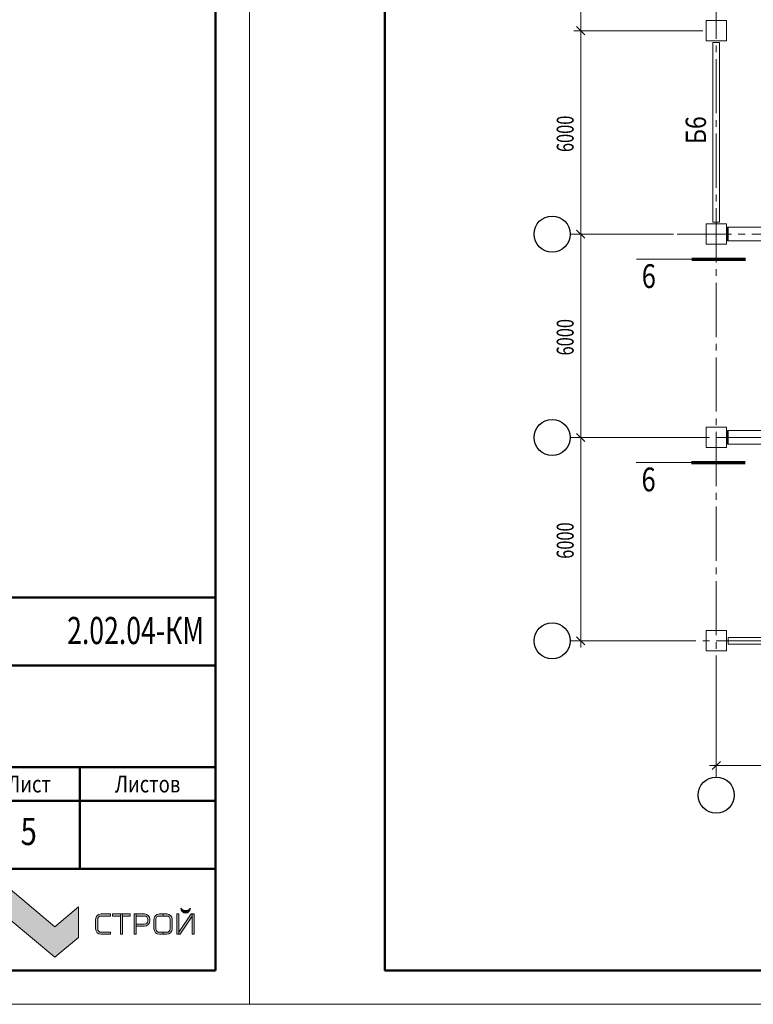
# Model space of a CAD drawing. Units: metres. Extents: x -424 to 646, y -663 to 5.
# Drawn here: x 521 to 543, y -663 to -634 of the extents above; entities that cross this region are included whole.
import ezdxf

# ---------------------------------------------------------------- set-up
doc = ezdxf.new("R2010")
doc.units = ezdxf.units.M
doc.header["$PDMODE"] = 65
doc.linetypes.add('STRICHPUNKT2_S5', pattern=[2.2, 1.6, -0.2, 0.2, -0.2])
doc.layers.add('Standard', color=7, linetype='Continuous', lineweight=25)
doc.layers.add('Wall', color=7, linetype='Continuous', lineweight=50)
doc.styles.add('ARIAL', font='arial.ttf')
doc.dimstyles.new('DIMSTYLE_3', dxfattribs={"dimtxt": 0.5, "dimasz": 0.4, "dimexe": 0, "dimexo": 0, "dimgap": 0.25, "dimtad": 2, "dimdec": 0, "dimlfac": 1000, "dimrnd": 5, "dimzin": 12, "dimdsep": 46, "dimtxsty": 'ARIAL', "dimblk1": 'ALL_ML_STRICH', "dimblk2": 'ALL_ML_STRICH', "dimsah": 1, "dimcen": 0, "dimclrd": 7, "dimclre": 7, "dimclrt": 7, "dimadec": 0, "dimazin": 0, "dimtfac": 1, "dimtdec": 0, "dimtix": 1, "dimtmove": 2, "dimatfit": 3, "dimfxl": 0, "dimtzin": 0, "dimlwd": 0, "dimlwe": 13, "dimarcsym": 0})

# ---------------------------------------------------------------- blocks, each defined once
blk = doc.blocks.new('СЛОЖНЫЙ_ОБЪЕКТ_2')
at = {"layer": 'Standard', "color": 7, "linetype": 'Continuous', "lineweight": 13, "transparency": 33554687}
for p, q in [((527.629, -578.927), (527.629, -662.927)), ((527.629, -662.927), (408.829, -662.927))]:
    blk.add_line(p, q, dxfattribs=at)
at = {"layer": 'Standard', "color": 7, "linetype": 'Continuous', "lineweight": 50, "transparency": 33554687}
blk.add_lwpolyline([(489.629, -661.927), (412.829, -661.927), (412.829, -579.927), (526.629, -579.927), (526.629, -650.927), (489.629, -650.927), (489.629, -661.927)], close=True, dxfattribs=at)
at = {"layer": 'Standard', "color": 7, "linetype": 'Continuous', "lineweight": 35, "transparency": 33554687}
blk.add_lwpolyline([(489.629, -661.927), (412.829, -661.927), (412.829, -579.927), (526.629, -579.927), (526.629, -650.927), (489.629, -650.927), (489.629, -661.927)], close=True, dxfattribs=at)
blk = doc.blocks.new('СЛОЖНЫЙ_ОБЪЕКТ_3')
at = {"layer": 'Standard', "color": 7, "linetype": 'Continuous', "lineweight": 13, "transparency": 33554687}
for p, q in [((527.629, -662.927), (527.629, -578.927)), ((646.429, -662.927), (527.629, -662.927))]:
    blk.add_line(p, q, dxfattribs=at)
at = {"layer": 'Standard', "color": 7, "linetype": 'Continuous', "lineweight": 50, "transparency": 33554687}
blk.add_lwpolyline([(608.429, -661.927), (531.629, -661.927), (531.629, -579.927), (645.429, -579.927), (645.429, -650.927), (608.429, -650.927), (608.429, -661.927)], close=True, dxfattribs=at)
at = {"layer": 'Standard', "color": 7, "linetype": 'Continuous', "lineweight": 35, "transparency": 33554687}
blk.add_lwpolyline([(608.429, -661.927), (531.629, -661.927), (531.629, -579.927), (645.429, -579.927), (645.429, -650.927), (608.429, -650.927), (608.429, -661.927)], close=True, dxfattribs=at)
blk = doc.blocks.new('ALL_ML_STRICH')
at = {"color": 0, "linetype": 'ByBlock', "lineweight": -2}
for p, q in [((-1, 0), (0.5, 0)), ((-0.3, -0.3), (0.3, 0.3)), ((0, -0.5), (0, 0.5))]:
    blk.add_line(p, q, dxfattribs=at)
blk = doc.blocks.new('*D79')
at = {"layer": 'DEFPOINTS', "color": 7, "linetype": 'Continuous', "lineweight": 13, "transparency": 16777216}
for p in [(547.411, -652.503), (541.411, -653.021), (541.411, -655.883)]:
    blk.add_point(p, dxfattribs=at)
at = {"layer": 'Standard', "color": 7, "linetype": 'Continuous', "lineweight": -2, "transparency": 16777216}
for p, q in [((547.411, -652.603), (547.411, -655.883)), ((541.411, -653.121), (541.411, -655.883)), ((541.411, -655.883), (547.411, -655.883))]:
    blk.add_line(p, q, dxfattribs=at)
at = {"layer": 'Standard', "color": 7, "linetype": 'Continuous', "lineweight": 13, "transparency": 16777216, "xscale": 0.4, "yscale": 0.4, "zscale": 0.4, "rotation": 180}
blk.add_blockref('ALL_ML_STRICH', (541.411, -655.883), dxfattribs=at)
at = {"layer": 'Standard', "color": 7, "linetype": 'Continuous', "lineweight": 13, "transparency": 16777216, "xscale": 0.4, "yscale": 0.4, "zscale": 0.4}
blk.add_blockref('ALL_ML_STRICH', (547.411, -655.883), dxfattribs=at)
at = {"layer": 'Standard', "color": 7, "linetype": 'Continuous', "lineweight": 13, "transparency": 16777216, "insert": (544.368, -655.425), "char_height": 0.5, "width": 1.42857, "attachment_point": 5, "style": 'ARIAL'}
blk.add_mtext('\\W0.71;\\A1;{6000}', dxfattribs=at)
blk = doc.blocks.new('*D90')
at = {"layer": 'DEFPOINTS', "color": 7, "linetype": 'Continuous', "lineweight": 13, "transparency": 16777216}
for p in [(541.111, -646.203), (537.41, -652.203), (539.959, -652.203)]:
    blk.add_point(p, dxfattribs=at)
at = {"layer": 'Standard', "color": 7, "linetype": 'Continuous', "lineweight": -2, "transparency": 16777216}
for p, q in [((541.011, -646.203), (537.41, -646.203)), ((537.41, -652.203), (537.41, -646.203)), ((539.859, -652.203), (537.41, -652.203))]:
    blk.add_line(p, q, dxfattribs=at)
at = {"layer": 'Standard', "color": 7, "linetype": 'Continuous', "lineweight": 13, "transparency": 16777216, "xscale": 0.4, "yscale": 0.4, "zscale": 0.4}
for p, rotation in [((537.41, -646.203), 90), ((537.41, -652.203), 270)]:
    blk.add_blockref('ALL_ML_STRICH', p, dxfattribs=dict(at, rotation=rotation))
at = {"layer": 'Standard', "color": 7, "linetype": 'Continuous', "lineweight": 13, "transparency": 16777216, "insert": (536.951, -649.246), "char_height": 0.5, "width": 1.42857, "attachment_point": 5, "rotation": 90, "style": 'ARIAL'}
blk.add_mtext('\\W0.71;\\A1;{6000}', dxfattribs=at)
blk = doc.blocks.new('*D91')
at = {"layer": 'DEFPOINTS', "color": 7, "linetype": 'Continuous', "lineweight": 13, "transparency": 16777216}
for p in [(540.252, -640.203), (537.41, -646.203), (541.111, -646.203)]:
    blk.add_point(p, dxfattribs=at)
at = {"layer": 'Standard', "color": 7, "linetype": 'Continuous', "lineweight": -2, "transparency": 16777216}
for p, q in [((540.152, -640.203), (537.41, -640.203)), ((537.41, -646.203), (537.41, -640.203)), ((541.011, -646.203), (537.41, -646.203))]:
    blk.add_line(p, q, dxfattribs=at)
at = {"layer": 'Standard', "color": 7, "linetype": 'Continuous', "lineweight": 13, "transparency": 16777216, "xscale": 0.4, "yscale": 0.4, "zscale": 0.4}
for p, rotation in [((537.41, -640.203), 90), ((537.41, -646.203), 270)]:
    blk.add_blockref('ALL_ML_STRICH', p, dxfattribs=dict(at, rotation=rotation))
at = {"layer": 'Standard', "color": 7, "linetype": 'Continuous', "lineweight": 13, "transparency": 16777216, "insert": (536.951, -643.246), "char_height": 0.5, "width": 1.42857, "attachment_point": 5, "rotation": 90, "style": 'ARIAL'}
blk.add_mtext('\\W0.71;\\A1;{6000}', dxfattribs=at)
blk = doc.blocks.new('*D92')
at = {"layer": 'DEFPOINTS', "color": 7, "linetype": 'Continuous', "lineweight": 13, "transparency": 16777216}
for p in [(541.111, -634.203), (537.41, -640.203), (540.252, -640.203)]:
    blk.add_point(p, dxfattribs=at)
at = {"layer": 'Standard', "color": 7, "linetype": 'Continuous', "lineweight": -2, "transparency": 16777216}
for p, q in [((541.011, -634.203), (537.41, -634.203)), ((537.41, -640.203), (537.41, -634.203)), ((540.152, -640.203), (537.41, -640.203))]:
    blk.add_line(p, q, dxfattribs=at)
at = {"layer": 'Standard', "color": 7, "linetype": 'Continuous', "lineweight": 13, "transparency": 16777216, "xscale": 0.4, "yscale": 0.4, "zscale": 0.4}
for p, rotation in [((537.41, -634.203), 90), ((537.41, -640.203), 270)]:
    blk.add_blockref('ALL_ML_STRICH', p, dxfattribs=dict(at, rotation=rotation))
at = {"layer": 'Standard', "color": 7, "linetype": 'Continuous', "lineweight": 13, "transparency": 16777216, "insert": (536.951, -637.246), "char_height": 0.5, "width": 1.42857, "attachment_point": 5, "rotation": 90, "style": 'ARIAL'}
blk.add_mtext('\\W0.71;\\A1;{6000}', dxfattribs=at)
blk = doc.blocks.new('*D93')
at = {"layer": 'DEFPOINTS', "color": 7, "linetype": 'Continuous', "lineweight": 13, "transparency": 16777216}
for p in [(540.417, -628.203), (537.41, -634.203), (541.111, -634.203)]:
    blk.add_point(p, dxfattribs=at)
at = {"layer": 'Standard', "color": 7, "linetype": 'Continuous', "lineweight": -2, "transparency": 16777216}
for p, q in [((540.317, -628.203), (537.41, -628.203)), ((537.41, -634.203), (537.41, -628.203)), ((541.011, -634.203), (537.41, -634.203))]:
    blk.add_line(p, q, dxfattribs=at)
at = {"layer": 'Standard', "color": 7, "linetype": 'Continuous', "lineweight": 13, "transparency": 16777216, "xscale": 0.4, "yscale": 0.4, "zscale": 0.4}
for p, rotation in [((537.41, -628.203), 90), ((537.41, -634.203), 270)]:
    blk.add_blockref('ALL_ML_STRICH', p, dxfattribs=dict(at, rotation=rotation))
at = {"layer": 'Standard', "color": 7, "linetype": 'Continuous', "lineweight": 13, "transparency": 16777216, "insert": (536.951, -631.246), "char_height": 0.5, "width": 1.42857, "attachment_point": 5, "rotation": 90, "style": 'ARIAL'}
blk.add_mtext('\\W0.71;\\A1;{6000}', dxfattribs=at)
blk = doc.blocks.new('СЛОЖНЫЙ_ОБЪЕКТ_129')
at = {"layer": 'Standard', "color": 7, "linetype": 'Continuous', "lineweight": 70, "transparency": 33554687}
blk.add_line((540.678, -646.939), (542.266, -646.939), dxfattribs=at)
at = {"layer": 'Standard', "color": 7, "linetype": 'Continuous', "lineweight": 13, "transparency": 33554687}
blk.add_lwpolyline([(539.048, -646.939), (539.792, -646.939), (540.678, -646.939)], dxfattribs=at)
at = {"layer": 'Standard', "color": 7, "linetype": 'Continuous', "lineweight": 35, "transparency": 33554687, "insert": (539.413, -647.443), "char_height": 0.7, "width": 0.71595, "attachment_point": 5, "style": 'ARIAL'}
blk.add_mtext('\\W0.79;6', dxfattribs=at)
blk = doc.blocks.new('СЛОЖНЫЙ_ОБЪЕКТ_141')
at = {"layer": 'Standard', "color": 7, "linetype": 'Continuous', "lineweight": 70, "transparency": 33554687}
blk.add_line((540.686, -640.939), (542.274, -640.939), dxfattribs=at)
at = {"layer": 'Standard', "color": 7, "linetype": 'Continuous', "lineweight": 13, "transparency": 33554687}
blk.add_lwpolyline([(539.055, -640.939), (539.799, -640.939), (540.686, -640.939)], dxfattribs=at)
at = {"layer": 'Standard', "color": 7, "linetype": 'Continuous', "lineweight": 35, "transparency": 33554687, "insert": (539.42, -641.443), "char_height": 0.7, "width": 0.71595, "attachment_point": 5, "style": 'ARIAL'}
blk.add_mtext('\\W0.79;6', dxfattribs=at)
blk = doc.blocks.new('СЛОЖНЫЙ_ОБЪЕКТ_156')
at = {"layer": 'Standard', "color": 7, "linetype": 'Continuous', "lineweight": 18, "transparency": 33554687}
for p, q in [((541.111, -633.903), (541.111, -634.503)), ((541.711, -633.903), (541.111, -633.903)), ((541.711, -634.503), (541.711, -633.903)), ((541.111, -634.503), (541.711, -634.503)), ((541.311, -639.853), (541.311, -634.553)), ((541.51, -634.553), (541.311, -634.553)), ((541.51, -639.853), (541.51, -634.553)), ((541.111, -639.903), (541.111, -640.503)), ((541.711, -639.903), (541.111, -639.903)), ((541.51, -639.853), (541.311, -639.853)), ((541.711, -640.503), (541.711, -639.903)), ((541.741, -640.003), (541.741, -640.403)), ((541.761, -640.003), (541.741, -640.003)), ((541.761, -640.003), (541.761, -640.403)), ((541.761, -640.003), (553.181, -640.003)), ((541.111, -640.503), (541.711, -640.503)), ((541.741, -640.403), (541.761, -640.403)), ((553.181, -640.403), (541.761, -640.403)), ((541.111, -645.903), (541.111, -646.503)), ((541.711, -645.903), (541.111, -645.903)), ((541.711, -646.503), (541.711, -645.903)), ((541.741, -646.003), (541.741, -646.403)), ((541.761, -646.003), (541.741, -646.003)), ((541.761, -646.003), (541.761, -646.403)), ((541.761, -646.003), (553.181, -646.003)), ((541.111, -646.503), (541.711, -646.503)), ((541.741, -646.403), (541.761, -646.403)), ((553.181, -646.403), (541.761, -646.403)), ((541.111, -651.903), (541.111, -652.503)), ((541.711, -651.903), (541.111, -651.903)), ((541.711, -652.503), (541.711, -651.903)), ((541.761, -652.104), (541.761, -652.303)), ((541.761, -652.104), (547.061, -652.104)), ((541.761, -652.303), (547.061, -652.303)), ((541.111, -652.503), (541.711, -652.503))]:
    blk.add_line(p, q, dxfattribs=at)
blk = doc.blocks.new('СЛОЖНЫЙ_ОБЪЕКТ_167')
at = {"layer": 'Standard', "linetype": 'Continuous', "lineweight": 13, "transparency": 33554687}
blk.add_hatch(color=150, dxfattribs=at).paths.add_polyline_path([(522.588, -660.953), (522.588, -660.053), (521.888, -660.641), (520.568, -659.533), (520.568, -660.433), (521.888, -661.541)])
at = {"layer": 'Standard', "linetype": 'Continuous', "lineweight": 13, "true_color": 0x000000, "transparency": 33554687}
for points in [[(523.093, -660.702), (523.093, -660.71), (523.094, -660.718), (523.095, -660.726), (523.097, -660.734), (523.098, -660.742), (523.101, -660.75), (523.103, -660.757), (523.106, -660.765), (523.11, -660.772), (523.113, -660.779), (523.117, -660.786), (523.122, -660.793), (523.127, -660.8), (523.132, -660.806), (523.137, -660.812), (523.143, -660.818), (523.149, -660.823), (523.155, -660.828), (523.162, -660.833), (523.169, -660.838), (523.176, -660.842), (523.183, -660.845), (523.19, -660.849), (523.198, -660.852), (523.205, -660.854), (523.213, -660.857), (523.221, -660.858), (523.229, -660.86), (523.237, -660.861), (523.245, -660.862), (523.253, -660.862), (523.533, -660.862), (523.533, -660.802), (523.253, -660.802), (523.248, -660.802), (523.243, -660.801), (523.238, -660.801), (523.233, -660.8), (523.228, -660.799), (523.223, -660.797), (523.219, -660.796), (523.214, -660.794), (523.209, -660.792), (523.205, -660.789), (523.2, -660.787), (523.196, -660.784), (523.192, -660.781), (523.188, -660.778), (523.184, -660.774), (523.181, -660.771), (523.177, -660.767), (523.174, -660.763), (523.171, -660.759), (523.168, -660.755), (523.166, -660.75), (523.163, -660.746), (523.161, -660.741), (523.159, -660.736), (523.158, -660.732), (523.156, -660.727), (523.155, -660.722), (523.154, -660.717), (523.154, -660.712), (523.153, -660.707), (523.153, -660.702), (523.153, -660.422), (523.153, -660.417), (523.154, -660.412), (523.154, -660.407), (523.155, -660.402), (523.156, -660.397), (523.158, -660.392), (523.159, -660.387), (523.161, -660.382), (523.163, -660.378), (523.166, -660.373), (523.168, -660.369), (523.171, -660.365), (523.174, -660.361), (523.177, -660.357), (523.181, -660.353), (523.184, -660.349), (523.188, -660.346), (523.192, -660.343), (523.196, -660.34), (523.2, -660.337), (523.205, -660.334), (523.209, -660.332), (523.214, -660.33), (523.219, -660.328), (523.223, -660.326), (523.228, -660.325), (523.233, -660.324), (523.238, -660.323), (523.243, -660.322), (523.248, -660.322), (523.253, -660.322), (523.533, -660.322), (523.533, -660.262), (523.253, -660.262), (523.245, -660.262), (523.237, -660.263), (523.229, -660.264), (523.221, -660.265), (523.213, -660.267), (523.205, -660.269), (523.198, -660.272), (523.19, -660.275), (523.183, -660.278), (523.176, -660.282), (523.169, -660.286), (523.162, -660.29), (523.155, -660.295), (523.149, -660.3), (523.143, -660.306), (523.137, -660.312), (523.132, -660.318), (523.127, -660.324), (523.122, -660.33), (523.117, -660.337), (523.113, -660.344), (523.11, -660.351), (523.106, -660.359), (523.103, -660.366), (523.101, -660.374), (523.098, -660.382), (523.097, -660.39), (523.095, -660.398), (523.094, -660.406), (523.093, -660.414), (523.093, -660.422)], [(524.113, -660.262), (523.593, -660.262), (523.593, -660.322), (523.823, -660.322), (523.823, -660.862), (523.883, -660.862), (523.883, -660.322), (524.113, -660.322)], [(525.583, -660.862), (525.943, -660.325), (525.943, -660.262), (525.913, -660.262), (525.553, -660.799), (525.553, -660.262), (525.493, -660.262), (525.493, -660.862)], [(525.877, -660.15), (525.882, -660.137), (525.885, -660.123), (525.888, -660.109), (525.888, -660.095), (525.881, -660.103), (525.874, -660.11), (525.867, -660.117), (525.859, -660.123), (525.85, -660.13), (525.842, -660.135), (525.833, -660.14), (525.823, -660.145), (525.814, -660.149), (525.804, -660.152), (525.794, -660.155), (525.784, -660.157), (525.774, -660.159), (525.764, -660.16), (525.753, -660.161), (525.743, -660.161), (525.733, -660.16), (525.723, -660.159), (525.712, -660.157), (525.702, -660.155), (525.692, -660.152), (525.683, -660.149), (525.673, -660.145), (525.664, -660.14), (525.655, -660.135), (525.646, -660.13), (525.638, -660.123), (525.63, -660.117), (525.622, -660.11), (525.615, -660.103), (525.608, -660.095), (525.609, -660.109), (525.611, -660.123), (525.615, -660.137), (525.62, -660.15), (525.626, -660.163), (525.633, -660.175), (525.642, -660.186), (525.652, -660.196), (525.663, -660.206), (525.674, -660.214), (525.687, -660.221), (525.7, -660.226), (525.713, -660.23), (525.727, -660.233), (525.741, -660.235), (525.755, -660.235), (525.769, -660.233), (525.783, -660.23), (525.797, -660.226), (525.81, -660.221), (525.822, -660.214), (525.834, -660.206), (525.845, -660.196), (525.854, -660.186), (525.863, -660.175), (525.871, -660.163)], [(525.943, -660.262), (525.943, -660.862), (526.003, -660.862), (526.003, -660.262)]]:
    blk.add_hatch(color=18, dxfattribs=at).paths.add_polyline_path(points)
h = blk.add_hatch(color=18, dxfattribs=at)
h.paths.add_polyline_path([(524.233, -660.262), (524.233, -660.862), (524.293, -660.862), (524.293, -660.622), (524.533, -660.622), (524.541, -660.622), (524.549, -660.621), (524.557, -660.62), (524.565, -660.618), (524.573, -660.617), (524.581, -660.614), (524.589, -660.612), (524.596, -660.609), (524.604, -660.605), (524.611, -660.602), (524.618, -660.598), (524.625, -660.593), (524.631, -660.588), (524.637, -660.583), (524.644, -660.578), (524.649, -660.572), (524.655, -660.566), (524.66, -660.56), (524.665, -660.553), (524.669, -660.546), (524.673, -660.539), (524.677, -660.532), (524.68, -660.525), (524.683, -660.517), (524.686, -660.51), (524.688, -660.502), (524.69, -660.494), (524.691, -660.486), (524.692, -660.478), (524.693, -660.47), (524.693, -660.462), (524.693, -660.422), (524.693, -660.414), (524.692, -660.406), (524.691, -660.398), (524.69, -660.39), (524.688, -660.382), (524.686, -660.374), (524.683, -660.366), (524.68, -660.359), (524.677, -660.351), (524.673, -660.344), (524.669, -660.337), (524.665, -660.33), (524.66, -660.324), (524.655, -660.318), (524.649, -660.312), (524.644, -660.306), (524.637, -660.3), (524.631, -660.295), (524.625, -660.29), (524.618, -660.286), (524.611, -660.282), (524.604, -660.278), (524.596, -660.275), (524.589, -660.272), (524.581, -660.269), (524.573, -660.267), (524.565, -660.265), (524.557, -660.264), (524.549, -660.263), (524.541, -660.262), (524.533, -660.262)])
h.paths.add_polyline_path([(524.293, -660.562), (524.293, -660.322), (524.533, -660.322), (524.538, -660.322), (524.543, -660.322), (524.548, -660.323), (524.553, -660.324), (524.558, -660.325), (524.563, -660.326), (524.568, -660.328), (524.573, -660.33), (524.577, -660.332), (524.582, -660.334), (524.586, -660.337), (524.59, -660.34), (524.594, -660.343), (524.598, -660.346), (524.602, -660.349), (524.606, -660.353), (524.609, -660.357), (524.612, -660.361), (524.615, -660.365), (524.618, -660.369), (524.621, -660.373), (524.623, -660.378), (524.625, -660.382), (524.627, -660.387), (524.629, -660.392), (524.63, -660.397), (524.631, -660.402), (524.632, -660.407), (524.633, -660.412), (524.633, -660.417), (524.633, -660.422), (524.633, -660.462), (524.633, -660.467), (524.633, -660.472), (524.632, -660.477), (524.631, -660.482), (524.63, -660.487), (524.629, -660.492), (524.627, -660.496), (524.625, -660.501), (524.623, -660.506), (524.621, -660.51), (524.618, -660.515), (524.615, -660.519), (524.612, -660.523), (524.609, -660.527), (524.606, -660.531), (524.602, -660.534), (524.598, -660.538), (524.594, -660.541), (524.59, -660.544), (524.586, -660.547), (524.582, -660.549), (524.577, -660.552), (524.573, -660.554), (524.568, -660.556), (524.563, -660.557), (524.558, -660.559), (524.553, -660.56), (524.548, -660.561), (524.543, -660.561), (524.538, -660.562), (524.533, -660.562)], flags=16)
h = blk.add_hatch(color=18, dxfattribs=at)
h.paths.add_polyline_path([(524.973, -660.862), (525.193, -660.862), (525.201, -660.862), (525.209, -660.861), (525.217, -660.86), (525.225, -660.858), (525.233, -660.857), (525.241, -660.854), (525.249, -660.852), (525.256, -660.849), (525.264, -660.845), (525.271, -660.842), (525.278, -660.838), (525.285, -660.833), (525.291, -660.828), (525.297, -660.823), (525.304, -660.818), (525.309, -660.812), (525.315, -660.806), (525.32, -660.8), (525.325, -660.793), (525.329, -660.786), (525.333, -660.779), (525.337, -660.772), (525.34, -660.765), (525.343, -660.757), (525.346, -660.75), (525.348, -660.742), (525.35, -660.734), (525.351, -660.726), (525.352, -660.718), (525.353, -660.71), (525.353, -660.702), (525.353, -660.422), (525.353, -660.414), (525.352, -660.406), (525.351, -660.398), (525.35, -660.39), (525.348, -660.382), (525.346, -660.374), (525.343, -660.366), (525.34, -660.359), (525.337, -660.351), (525.333, -660.344), (525.329, -660.337), (525.325, -660.33), (525.32, -660.324), (525.315, -660.318), (525.309, -660.312), (525.304, -660.306), (525.297, -660.3), (525.291, -660.295), (525.285, -660.29), (525.278, -660.286), (525.271, -660.282), (525.264, -660.278), (525.256, -660.275), (525.249, -660.272), (525.241, -660.269), (525.233, -660.267), (525.225, -660.265), (525.217, -660.264), (525.209, -660.263), (525.201, -660.262), (525.193, -660.262), (524.973, -660.262), (524.965, -660.262), (524.957, -660.263), (524.949, -660.264), (524.941, -660.265), (524.933, -660.267), (524.925, -660.269), (524.918, -660.272), (524.91, -660.275), (524.903, -660.278), (524.896, -660.282), (524.889, -660.286), (524.882, -660.29), (524.875, -660.295), (524.869, -660.3), (524.863, -660.306), (524.857, -660.312), (524.852, -660.318), (524.847, -660.324), (524.842, -660.33), (524.837, -660.337), (524.833, -660.344), (524.83, -660.351), (524.826, -660.359), (524.823, -660.366), (524.821, -660.374), (524.818, -660.382), (524.817, -660.39), (524.815, -660.398), (524.814, -660.406), (524.813, -660.414), (524.813, -660.422), (524.813, -660.702), (524.813, -660.71), (524.814, -660.718), (524.815, -660.726), (524.817, -660.734), (524.818, -660.742), (524.821, -660.75), (524.823, -660.757), (524.826, -660.765), (524.83, -660.772), (524.833, -660.779), (524.837, -660.786), (524.842, -660.793), (524.847, -660.8), (524.852, -660.806), (524.857, -660.812), (524.863, -660.818), (524.869, -660.823), (524.875, -660.828), (524.882, -660.833), (524.889, -660.838), (524.896, -660.842), (524.903, -660.845), (524.91, -660.849), (524.918, -660.852), (524.925, -660.854), (524.933, -660.857), (524.941, -660.858), (524.949, -660.86), (524.957, -660.861), (524.965, -660.862)])
h.paths.add_polyline_path([(524.973, -660.322), (525.193, -660.322), (525.198, -660.322), (525.203, -660.322), (525.208, -660.323), (525.213, -660.324), (525.218, -660.325), (525.223, -660.326), (525.228, -660.328), (525.233, -660.33), (525.237, -660.332), (525.242, -660.334), (525.246, -660.337), (525.25, -660.34), (525.254, -660.343), (525.258, -660.346), (525.262, -660.349), (525.266, -660.353), (525.269, -660.357), (525.272, -660.361), (525.275, -660.365), (525.278, -660.369), (525.281, -660.373), (525.283, -660.378), (525.285, -660.382), (525.287, -660.387), (525.289, -660.392), (525.29, -660.397), (525.291, -660.402), (525.292, -660.407), (525.293, -660.412), (525.293, -660.417), (525.293, -660.422), (525.293, -660.702), (525.293, -660.707), (525.293, -660.712), (525.292, -660.717), (525.291, -660.722), (525.29, -660.727), (525.289, -660.732), (525.287, -660.736), (525.285, -660.741), (525.283, -660.746), (525.281, -660.75), (525.278, -660.755), (525.275, -660.759), (525.272, -660.763), (525.269, -660.767), (525.266, -660.771), (525.262, -660.774), (525.258, -660.778), (525.254, -660.781), (525.25, -660.784), (525.246, -660.787), (525.242, -660.789), (525.237, -660.792), (525.233, -660.794), (525.228, -660.796), (525.223, -660.797), (525.218, -660.799), (525.213, -660.8), (525.208, -660.801), (525.203, -660.801), (525.198, -660.802), (525.193, -660.802), (524.973, -660.802), (524.968, -660.802), (524.963, -660.801), (524.958, -660.801), (524.953, -660.8), (524.948, -660.799), (524.943, -660.797), (524.939, -660.796), (524.934, -660.794), (524.929, -660.792), (524.925, -660.789), (524.92, -660.787), (524.916, -660.784), (524.912, -660.781), (524.908, -660.778), (524.904, -660.774), (524.901, -660.771), (524.897, -660.767), (524.894, -660.763), (524.891, -660.759), (524.888, -660.755), (524.886, -660.75), (524.883, -660.746), (524.881, -660.741), (524.879, -660.736), (524.878, -660.732), (524.876, -660.727), (524.875, -660.722), (524.874, -660.717), (524.874, -660.712), (524.873, -660.707), (524.873, -660.702), (524.873, -660.422), (524.873, -660.417), (524.874, -660.412), (524.874, -660.407), (524.875, -660.402), (524.876, -660.397), (524.878, -660.392), (524.879, -660.387), (524.881, -660.382), (524.883, -660.378), (524.886, -660.373), (524.888, -660.369), (524.891, -660.365), (524.894, -660.361), (524.897, -660.357), (524.901, -660.353), (524.904, -660.349), (524.908, -660.346), (524.912, -660.343), (524.916, -660.34), (524.92, -660.337), (524.925, -660.334), (524.929, -660.332), (524.934, -660.33), (524.939, -660.328), (524.943, -660.326), (524.948, -660.325), (524.953, -660.324), (524.958, -660.323), (524.963, -660.322), (524.968, -660.322)], flags=16)
at = {"layer": 'Standard', "color": 7, "linetype": 'Continuous', "lineweight": 50, "transparency": 33554687}
for p, q in [((489.629, -650.927), (526.629, -650.927)), ((489.629, -650.927), (526.629, -650.927)), ((526.629, -650.927), (526.629, -661.927)), ((526.629, -650.927), (526.629, -661.927)), ((502.629, -652.927), (526.629, -652.927)), ((502.629, -652.927), (526.629, -652.927)), ((502.629, -655.927), (526.629, -655.927)), ((502.629, -655.927), (526.629, -655.927)), ((522.629, -655.927), (522.629, -658.927)), ((522.629, -655.927), (522.629, -658.927)), ((516.629, -656.927), (526.629, -656.927)), ((516.629, -656.927), (526.629, -656.927)), ((502.629, -658.927), (526.629, -658.927)), ((502.629, -658.927), (526.629, -658.927)), ((526.629, -661.927), (489.629, -661.927)), ((526.629, -661.927), (489.629, -661.927))]:
    blk.add_line(p, q, dxfattribs=at)
at = {"layer": 'Standard', "color": 7, "linetype": 'Continuous', "lineweight": 13, "transparency": 33554687}
for p, q in [((520.568, -659.533), (521.888, -660.641)), ((522.588, -660.053), (521.888, -660.641)), ((522.588, -660.053), (522.588, -660.953)), ((520.568, -660.433), (521.888, -661.541)), ((523.093, -660.422), (523.093, -660.702)), ((523.153, -660.702), (523.153, -660.422)), ((524.633, -660.462), (524.633, -660.422)), ((524.693, -660.422), (524.693, -660.462)), ((524.813, -660.422), (524.813, -660.702)), ((524.873, -660.702), (524.873, -660.422)), ((525.293, -660.702), (525.293, -660.422)), ((525.353, -660.422), (525.353, -660.702)), ((522.588, -660.953), (521.888, -661.541))]:
    blk.add_line(p, q, dxfattribs=at)
for points in [[(523.253, -660.322), (523.533, -660.322), (523.533, -660.262), (523.253, -660.262)], [(524.533, -660.322), (524.293, -660.322), (524.293, -660.262), (524.533, -660.262)], [(524.973, -660.322), (525.083, -660.322), (525.083, -660.262), (524.973, -660.262)], [(525.193, -660.322), (525.083, -660.322), (525.083, -660.262), (525.193, -660.262)], [(524.533, -660.622), (524.293, -660.622), (524.293, -660.562), (524.533, -660.562)], [(523.253, -660.862), (523.533, -660.862), (523.533, -660.802), (523.253, -660.802)], [(524.973, -660.862), (525.083, -660.862), (525.083, -660.802), (524.973, -660.802)], [(525.193, -660.862), (525.083, -660.862), (525.083, -660.802), (525.193, -660.802)]]:
    blk.add_lwpolyline(points, dxfattribs=at)
for points in [[(523.593, -660.322), (523.593, -660.262), (523.823, -660.262), (523.823, -660.322), (523.593, -660.322)], [(523.883, -660.862), (523.823, -660.862), (523.823, -660.262), (523.883, -660.262), (523.883, -660.862)], [(524.113, -660.322), (524.113, -660.262), (523.883, -660.262), (523.883, -660.322), (524.113, -660.322)], [(524.293, -660.862), (524.233, -660.862), (524.233, -660.262), (524.293, -660.262), (524.293, -660.862)], [(525.553, -660.862), (525.493, -660.862), (525.493, -660.262), (525.553, -660.262), (525.553, -660.862)], [(525.553, -660.799), (525.913, -660.262), (525.943, -660.262), (525.943, -660.325), (525.583, -660.862), (525.553, -660.862), (525.553, -660.799)], [(526.003, -660.862), (525.943, -660.862), (525.943, -660.262), (526.003, -660.262), (526.003, -660.862)]]:
    blk.add_lwpolyline(points, close=True, dxfattribs=at)
for centre, radius, start, end in [((523.253, -660.422), 0.16, 90, 180), ((524.533, -660.422), 0.16, 0, 90), ((524.973, -660.422), 0.16, 90, 180), ((525.193, -660.422), 0.16, 0, 90), ((525.748, -660.095), 0.14, 180, 0), ((525.748, -659.979), 0.181, 219.5184, 320.4816), ((523.253, -660.422), 0.1, 90, 180), ((524.533, -660.422), 0.1, 0, 90), ((524.533, -660.462), 0.16, 270, 0), ((524.533, -660.462), 0.1, 270, 0), ((524.973, -660.422), 0.1, 90, 180), ((525.193, -660.422), 0.1, 0, 90), ((523.253, -660.702), 0.16, 180, 270), ((523.253, -660.702), 0.1, 180, 270), ((524.973, -660.702), 0.16, 180, 270), ((524.973, -660.702), 0.1, 180, 270), ((525.193, -660.702), 0.16, 270, 0), ((525.193, -660.702), 0.1, 270, 0)]:
    blk.add_arc(centre, radius, start, end, dxfattribs=at)
at = {"layer": 'Standard', "color": 7, "linetype": 'Continuous', "lineweight": 35, "transparency": 33554687, "insert": (524.27, -651.899), "char_height": 0.8, "width": 4.36276, "attachment_point": 5, "style": 'ARIAL'}
blk.add_mtext('\\W0.72;2.02.04-КМ', dxfattribs=at)
at = {"layer": 'Standard', "color": 7, "linetype": 'Continuous', "lineweight": 25, "transparency": 33554687, "char_height": 0.5, "attachment_point": 5, "style": 'ARIAL'}
for s, insert, width in [('\\W0.80;Лист', (521.129, -656.427), 1.41237), ('\\W0.80;Лист', (521.129, -656.427), 1.41237), ('\\W0.80;Листов', (524.629, -656.427), 2.0267), ('\\W0.80;Листов', (524.629, -656.427), 2.0267)]:
    blk.add_mtext(s, dxfattribs=dict(at, insert=insert, width=width))
blk = doc.blocks.new('СЛОЖНЫЙ_ОБЪЕКТ_7')
at = {"layer": 'Standard', "color": 7, "linetype": 'STRICHPUNKT2_S5', "lineweight": 13, "transparency": 33554687}
for p, q in [((541.4106, -615.24), (541.4106, -656.2213)), ((566.0605, -640.2033), (537.0985, -640.2033)), ((602.4105, -646.2033), (537.0985, -646.2033)), ((602.4105, -652.2033), (537.0985, -652.2033))]:
    blk.add_line(p, q, dxfattribs=at)
at = {"layer": 'Standard', "color": 7, "linetype": 'Continuous', "lineweight": 25, "transparency": 33554687}
for centre in [(536.5653, -640.2033), (536.5653, -646.2033), (536.5653, -652.2033), (541.4106, -656.7545)]:
    blk.add_circle(centre, 0.5332, dxfattribs=at)
at = {"layer": 'Standard', "color": 7, "linetype": 'Continuous', "lineweight": 13, "transparency": 33554687}
for base, p1, p2, picture, middle in [((537.4096, -628.2033), (541.0106, -634.2033), (540.3174, -628.2033), '*D93', (536.9511, -631.2463)), ((537.4096, -634.2033), (540.1524, -640.2025), (541.0106, -634.2033), '*D92', (536.9511, -637.2459)), ((537.4096, -640.2025), (541.0106, -646.2033), (540.1524, -640.2025), '*D91', (536.9511, -643.2459)), ((537.4096, -646.2033), (539.8586, -652.2025), (541.0106, -646.2033), '*D90', (536.9511, -649.2459))]:
    dim = blk.add_linear_dim(base=base, p1=p1, p2=p2, angle=90, dimstyle='DIMSTYLE_3', override={"dimpost": '<>', "dimclrd": 7, "dimclre": 7, "dimclrt": 7, "dimlwd": 0, "dimlwe": 13}, dxfattribs=at)
    dim.commit()
    dim.dimension.update_dxf_attribs({"geometry": picture, "text_midpoint": middle, "dimtype": 160})
dim = blk.add_linear_dim(base=(547.4106, -655.8833), p1=(541.4114, -653.1213), p2=(547.4106, -652.6033), dimstyle='DIMSTYLE_3', override={"dimpost": '<>', "dimclrd": 7, "dimclre": 7, "dimclrt": 7, "dimlwd": 0, "dimlwe": 13}, dxfattribs=at)
dim.commit()
dim.dimension.update_dxf_attribs({"geometry": '*D79', "text_midpoint": (544.368, -655.4248), "dimtype": 160})

msp = doc.modelspace()

# ---------------------------------------------------------------- block references
at = {"layer": 'Standard', "color": 7, "linetype": 'Continuous', "lineweight": 50, "transparency": 33554687}
for name in ['СЛОЖНЫЙ_ОБЪЕКТ_2', 'СЛОЖНЫЙ_ОБЪЕКТ_3']:
    msp.add_blockref(name, (0, 0), dxfattribs=at)
at = {"layer": 'Standard', "color": 7, "linetype": 'Continuous', "lineweight": 13, "transparency": 33554687}
msp.add_blockref('СЛОЖНЫЙ_ОБЪЕКТ_7', (0, 0), dxfattribs=at)
at = {"layer": 'Standard', "color": 7, "linetype": 'Continuous', "lineweight": 18, "transparency": 33554687}
msp.add_blockref('СЛОЖНЫЙ_ОБЪЕКТ_156', (0, 0), dxfattribs=at)
at = {"layer": 'Standard', "color": 7, "linetype": 'Continuous', "lineweight": 35, "transparency": 33554687}
for name in ['СЛОЖНЫЙ_ОБЪЕКТ_141', 'СЛОЖНЫЙ_ОБЪЕКТ_129']:
    msp.add_blockref(name, (0, 0), dxfattribs=at)
at = {"layer": 'Standard', "color": 52, "linetype": 'Continuous', "lineweight": 13, "transparency": 33554687}
msp.add_blockref('СЛОЖНЫЙ_ОБЪЕКТ_167', (0, 0), dxfattribs=at)

# ---------------------------------------------------------------- texts
at = {"layer": 'Standard', "color": 7, "linetype": 'Continuous', "lineweight": 35, "transparency": 33554687, "insert": (521.1166, -657.8287), "char_height": 0.8, "width": 0.818232, "attachment_point": 5, "style": 'ARIAL'}
msp.add_mtext('\\W0.79;5', dxfattribs=at)
at = {"layer": 'Wall', "color": 7, "linetype": 'Continuous', "lineweight": 25, "transparency": 33554687, "insert": (540.8079, -637.1365), "char_height": 0.6, "width": 1.098975, "attachment_point": 5, "rotation": 90, "style": 'ARIAL'}
msp.add_mtext('\\W0.83;Б6', dxfattribs=at)

doc.saveas('drawing.dxf')
